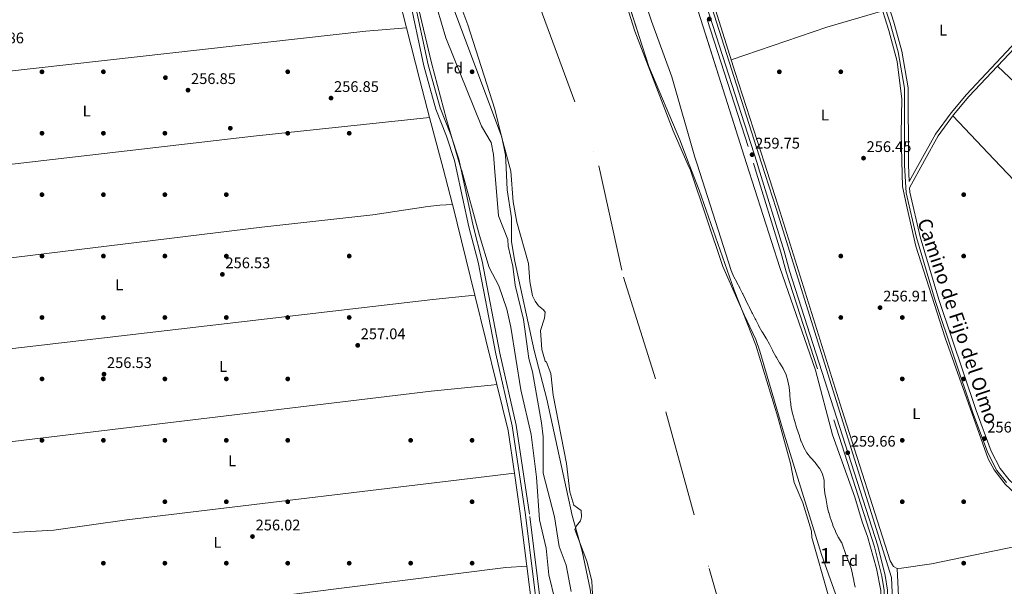
# Model space of a CAD drawing. Units: metres. Extents: x 615373 to 622341, y 4659980 to 4664722.
# Drawn here: x 616018 to 616659, y 4662036 to 4662405 of the extents above; entities that cross this region are included whole.
import ezdxf
from ezdxf.enums import TextEntityAlignment as Align

# ---------------------------------------------------------------- set-up
doc = ezdxf.new("R2010")
doc.units = ezdxf.units.M
doc.header["$MEASUREMENT"] = 0
doc.linetypes.add('DGN Style 3', pattern=[121.67106000000003, 86.90790000000001, -34.76316000000001])
doc.linetypes.add('DGN Style 4', pattern=[139.13954790000003, 69.52632000000001, -34.76316000000001, 0.08690790000000001, -34.76316000000001])
for name, color, linetype, lineweight in [('Nivel 11', 7, 'Continuous', 0), ('Nivel 13', 7, 'Continuous', 0), ('Nivel 17', 7, 'Continuous', 0), ('Nivel 21', 7, 'Continuous', 0), ('Nivel 23', 7, 'Continuous', 0), ('Nivel 35', 7, 'Continuous', 0), ('Nivel 36', 7, 'Continuous', 0), ('Nivel 37', 7, 'Continuous', 0), ('Nivel 41', 7, 'Continuous', 0), ('Nivel 44', 7, 'Continuous', 0), ('Nivel 48', 7, 'Continuous', 0), ('Nivel 5', 7, 'Continuous', 0), ('Nivel 51', 7, 'Continuous', 0), ('Nivel 57', 7, 'Continuous', 0), ('Nivel 7', 7, 'Continuous', 0)]:
    doc.layers.add(name, color=color, linetype=linetype, lineweight=lineweight)
doc.styles.add('Style-Arial', font='txt')
doc.styles.add('Style-Arial Narrow', font='txt')
doc.styles.add('Style-Helvetica-Narrow-Oblique', font='txt')

# ---------------------------------------------------------------- blocks, each defined once
blk = doc.blocks.new('5PATER')
at = {"layer": 'Nivel 7', "linetype": 'Continuous', "lineweight": 0}
h = blk.add_hatch(color=51, dxfattribs=at)
edge = h.paths.add_edge_path()
edge.add_ellipse((0.0004966035485267639, -0.003717619925737381), major_axis=(-1.095731442372465, -1.110710699892244), ratio=0.9994222409660318, start_angle=0, end_angle=360)
blk = doc.blocks.new('5PERFI')
at = {"layer": 'Nivel 17', "linetype": 'Continuous', "lineweight": 0}
h = blk.add_hatch(color=7, dxfattribs=at)
edge = h.paths.add_edge_path()
edge.add_arc((0.001680109649896622, -0.003840018063783646), 1.559999999766158, 315.0000000018422, 675.0000000018422)

msp = doc.modelspace()

# ---------------------------------------------------------------- linework, layer by layer
at = {"layer": 'Nivel 11', "color": 142, "linetype": 'Continuous', "lineweight": 13}
for points in [[(616452.8500000015, 4662310.649999999, 254.87), (616443.2199999988, 4662332.440000001, 255.01), (616418.3299999982, 4662397.379999999, 255.18), (616400.0700000003, 4662455.48, 255.18)], [(616299.6900000013, 4662414.080000002, 254.34), (616331.7100000009, 4662328.440000001, 254.34), (616334.0500000007, 4662316.670000002, 254.34), (616334.4400000013, 4662308.690000001, 254.34)], [(616601.5399999991, 4661661.699999999, 254.68), (616598.1700000018, 4661733.43, 254.5), (616594.3599999994, 4661789.280000001, 254.48), (616584.0799999982, 4661855.809999999, 254.48), (616581.3299999982, 4661886.390000001, 254.48), (616577.2199999988, 4661918.120000001, 254.26), (616568.0199999996, 4661972.129999999, 254.26), (616562.620000001, 4661992.59, 254.27), (616539.7399999984, 4662056.629999999, 254.47), (616515.5399999991, 4662134.940000001, 254.94), (616499.7100000009, 4662189.09, 255.22), (616497.0100000016, 4662196.609999999, 255.17), (616489.4600000009, 4662212.77, 254.84), (616475.5500000007, 4662244.190000001, 254.84), (616454.5399999991, 4662306.830000002, 254.84), (616452.8500000015, 4662310.649999999, 254.87)], [(616435.3299999982, 4661647.5, 254.48), (616423.879999999, 4661720.010000002, 254.48), (616419.0599999987, 4661740.830000002, 254.48), (616417.0700000003, 4661772.66, 254.48), (616413.25, 4661794.609999999, 254.48), (616412.7699999996, 4661829.059999999, 254.68), (616407.120000001, 4661855.989999998, 254.88), (616407.0500000007, 4661880, 254.69), (616404.0799999982, 4661916.010000002, 254.68), (616401.2300000004, 4661939.449999999, 254.68), (616391.129999999, 4662005.539999999, 254.77), (616390.2199999988, 4662014.219999999, 254.89), (616390.2699999996, 4662026.02, 254.89), (616389.1900000013, 4662033.940000001, 254.79), (616383.9400000013, 4662058.809999999, 254.68), (616377.5700000003, 4662082.02, 254.68), (616361.0399999991, 4662157.789999999, 254.68), (616352.7699999996, 4662189.510000002, 254.68), (616339.870000001, 4662248.52, 254.92), (616337.9600000009, 4662260.41, 254.89), (616338.0599999987, 4662275.870000001, 254.34), (616335.1700000018, 4662294, 254.34), (616334.4400000013, 4662308.690000001, 254.34)]]:
    msp.add_polyline3d(points, dxfattribs=at)
at = {"layer": 'Nivel 13', "color": 4, "linetype": 'Continuous', "lineweight": 0, "extrusion": (0.1232119667082469, 0.03872183185438042, 0.9916246421896378), "elevation": 256748.9189077026, "flags": 128}
msp.add_lwpolyline([(4263366.388314521, -1969295.246925198), (4263358.665311212, -1969294.162941862), (4263000.792034617, -1969295.71148948)], dxfattribs=at)
at = {"layer": 'Nivel 13', "color": 4, "linetype": 'Continuous', "lineweight": 0, "extrusion": (0.0002833336394580741, -0.001117203707628722, 0.9999993357887417), "elevation": -4775.930304118143, "flags": 128}
msp.add_lwpolyline([(616254.6120563447, 4662455.984022383), (616269.5420755781, 4662397.113985643)], dxfattribs=at)
at = {"layer": 'Nivel 13', "color": 4, "linetype": 'Continuous', "lineweight": 0, "extrusion": (0.0827460100234887, 0.01981113982230184, 0.9963737333772573), "elevation": 143618.6763020563, "flags": 128}
msp.add_lwpolyline([(4390760.521725051, -1678795.259458397), (4390725.500086216, -1678795.729578912), (4390700.373137204, -1678796.31722955)], dxfattribs=at)
at = {"layer": 'Nivel 13', "color": 4, "linetype": 'Continuous', "lineweight": 0, "extrusion": (0.0004455695450520677, -0.001685063006742365, 0.9999984810140684), "elevation": -7323.521544784559, "flags": 128}
msp.add_lwpolyline([(616284.4937685095, 4662335.568614308), (616293.2937943712, 4662302.288567062)], dxfattribs=at)
at = {"layer": 'Nivel 13', "color": 4, "linetype": 'Continuous', "lineweight": 0, "extrusion": (0.0005260637879506404, -0.001991405984387343, 0.9999978787772984), "elevation": -8702.17894246845, "flags": 128}
msp.add_lwpolyline([(616293.2489132732, 4662299.925074209), (616299.4489387199, 4662276.455027673)], dxfattribs=at)
at = {"layer": 'Nivel 13', "color": 4, "linetype": 'Continuous', "lineweight": 0, "extrusion": (-0.06588919563993229, -0.01757045217064863, 0.9976722373146611), "elevation": -122268.427864307, "flags": 128}
msp.add_lwpolyline([(-4346064.814399065, 1792621.974197544), (-4346064.193432078, 1792621.97419754), (-4346004.033712268, 1792620.801034108)], dxfattribs=at)
at = {"layer": 'Nivel 13', "color": 4, "linetype": 'Continuous', "lineweight": 0, "extrusion": (0.0003581964470969774, -0.001457566674665059, 0.9999988735967127), "elevation": -6316.713267059732, "flags": 128}
msp.add_lwpolyline([(616314.0680363849, 4662221.255417828), (616328.378067702, 4662163.025355976)], dxfattribs=at)
at = {"layer": 'Nivel 13', "color": 4, "linetype": 'Continuous', "lineweight": 0, "extrusion": (-0.01856951108424079, -0.005894990147243566, 0.9998101931613101), "elevation": -38670.45823715591, "flags": 128}
msp.add_lwpolyline([(-4257145.691220814, 1997718.650074191), (-4257114.867475281, 1997716.596976213), (-4257087.197954273, 1997711.977505773)], dxfattribs=at)
at = {"layer": 'Nivel 13', "color": 4, "linetype": 'Continuous', "lineweight": 0, "extrusion": (-0.005093898659452128, 0.03554466053411181, 0.9993551067083022), "elevation": 162831.1705667395, "flags": 128}
msp.add_lwpolyline([(-1271475.656745493, -4524596.736116942), (-1271221.69199615, -4524602.546193425), (-1271173.702085372, -4524602.584427102), (-1271147.028174181, -4524604.812354781)], dxfattribs=at)
at = {"layer": 'Nivel 13', "color": 4, "linetype": 'Continuous', "lineweight": 0, "extrusion": (0.09673792510531197, 0.01058466399365009, 0.9952536052356006), "elevation": 109226.8872456358, "flags": 128}
msp.add_lwpolyline([(4567413.339680541, -1114425.785778198), (4567388.362508958, -1114426.607848588), (4567352.321948992, -1114427.224401381)], dxfattribs=at)
at = {"layer": 'Nivel 13', "color": 4, "linetype": 'Continuous', "lineweight": 0, "extrusion": (0.0001929124107899265, -0.001520588352978784, 0.9999988252972415), "elevation": -6712.486567104502, "flags": 128}
msp.add_lwpolyline([(616347.848823417, 4662044.19283773), (616355.2388406433, 4661985.942770388)], dxfattribs=at)
at = {"layer": 'Nivel 13', "color": 4, "linetype": 'Continuous', "lineweight": 0}
for points in [[(616269.6400000006, 4662399.539999999, 258.31), (616243.1499999985, 4662397.34, 257.64), (615900.6700000018, 4662359, 258.39), (615774.75, 4662345.82, 257.59)], [(616284.6700000018, 4662341.289999999, 258.22), (616270.1900000013, 4662339.580000002, 257.57), (616169.9899999984, 4662329.059999999, 257.57), (615951.0500000007, 4662303.710000001, 257.74), (615935.6499999985, 4662302.07, 257.73)], [(616500.8000000007, 4662311.449999999, 257.56), (616510.1999999993, 4662281.960000001, 257.54), (616585.3099999987, 4662041.68, 256.99), (616586.6799999997, 4662012.859999999, 257.13), (616594.7300000004, 4661919.77, 256.63), (616597.9299999997, 4661870.68, 256.49), (616602.8299999982, 4661839.059999999, 256.49), (616614.8599999994, 4661716.830000002, 256.47), (616615.5399999991, 4661684.850000001, 256.29), (616614.0300000012, 4661615.5, 256.08), (616613.6700000018, 4661539.25, 255.67), (616614.9699999988, 4661535.109999999, 255.65), (616616.9699999988, 4661534.43, 255.65), (616630.0599999987, 4661534.09, 255.44)], [(616299.6700000018, 4662284.539999999, 258.11), (616291.4200000018, 4662284.129999999, 256.11), (616283.5799999982, 4662283.330000002, 255.38), (616247.7100000009, 4662277.920000002, 257.7), (616175.5599999987, 4662269.850000001, 257.29), (615974.7300000004, 4662245.239999998, 256.86), (615814.3000000007, 4662226.489999998, 256.9), (615786.4499999993, 4662223.539999999, 257.31), (615760.5700000003, 4662222.170000002, 257.7)], [(616314.1999999993, 4662225.510000002, 258.03), (616286.7600000016, 4662222.68, 257.19), (616005.9400000013, 4662189.949999999, 257.19), (615785.0300000012, 4662162.559999999, 257.19), (615763.0300000012, 4662161.239999998, 257.19)], [(616328.5100000016, 4662167.280000001, 257.94), (616324.8299999982, 4662166.960000001, 257.35), (616285.75, 4662162.98, 257.35), (616007.8999999985, 4662129.629999999, 257.35)], [(616347.9100000001, 4662049.010000002, 257.67), (616334.2600000016, 4662048.149999999, 256.69), (616134.1499999985, 4662023.02, 257.16), (616018.5500000007, 4662009.789999999, 257.56)]]:
    msp.add_polyline3d(points, dxfattribs=at)
at = {"layer": 'Nivel 21', "color": 7, "linetype": 'DGN Style 3', "lineweight": 0, "extrusion": (-0.03630326549548801, -0.0001334678878510591, 0.9993408102848031), "elevation": -22749.72959536721, "flags": 128}
msp.add_lwpolyline([(-4660014.648365986, 633324.5098222159), (-4660011.928347602, 633324.5098222159), (-4660001.196251016, 633325.0607331172)], dxfattribs=at)
at = {"layer": 'Nivel 21', "color": 7, "linetype": 'Continuous', "lineweight": 0, "extrusion": (-0.002489495361538576, -0.004519698798087415, 0.9999866872791955), "elevation": -22350.01852410894, "flags": 128}
msp.add_lwpolyline([(616595.6795311905, 4662246.194321536), (616603.1597071737, 4662259.774460237)], dxfattribs=at)
at = {"layer": 'Nivel 21', "color": 7, "linetype": 'DGN Style 3', "lineweight": 0}
for points in [[(616304.9200000018, 4662308.199999999, 258.1), (616303.6700000018, 4662314, 258.12), (616298.4299999997, 4662329.989999998, 257.96), (616291.5300000012, 4662347.48, 257.98), (616283.8099999987, 4662375.489999998, 258.12), (616273.9800000004, 4662421.580000002, 258.12), (616266.7600000016, 4662464.699999999, 258.12), (616262.5100000016, 4662475.75, 258.12), (616257.0500000007, 4662494.949999999, 258.12), (616233.5500000007, 4662565.469999999, 258.53), (616212.0700000003, 4662652.719999999, 258.97), (616206.370000001, 4662669.48, 258.97), (616204.4200000018, 4662681.32, 258.97), (616201.9699999988, 4662707.760000002, 258.97), (616192.2199999988, 4662788.75, 258.8), (616193.1600000001, 4662808.539999999, 258.63), (616191.879999999, 4662832.390000001, 258.29), (616190.8099999987, 4662839.489999998, 258.29), (616187.620000001, 4662848.239999998, 258.29), (616183.7100000009, 4662853.989999998, 258.29), (616180.129999999, 4662857.34, 258.29), (616094.25, 4662929.170000002, 258.12), (616070.0500000007, 4662946.710000001, 258.29), (616066.7699999996, 4662948.23, 258.07)], [(616596.3500000015, 4662313.039999999, 257.17), (616596.1999999993, 4662360.449999999, 257.2), (616592.1799999997, 4662384.5, 257.17), (616586.879999999, 4662403.370000001, 257.06), (616569.7899999991, 4662455.800000001, 256.74), (616555.25, 4662510.16, 256.82), (616544.0100000016, 4662543.34, 257.17), (616525.7199999988, 4662591.32, 257.54), (616521.0300000012, 4662606.370000001, 257.54), (616519.0599999987, 4662617.489999998, 257.54), (616515.4499999993, 4662659.289999999, 257.42), (616502.129999999, 4662707.989999998, 257.2), (616491, 4662760.539999999, 257.2), (616481.5500000007, 4662813.600000001, 256.81), (616470.1999999993, 4662846.34, 256.67), (616465.7300000004, 4662854.920000002, 258.43), (616463.3299999982, 4662859.18, 259.11), (616462.629999999, 4662865.52, 259.73)], [(616425.6700000018, 4662784.5, 259.44), (616398.5399999991, 4662702.350000001, 260.23), (616387.75, 4662667.91, 260.16), (616385.7600000016, 4662659.449999999, 260.21), (616386.4699999988, 4662652.039999999, 260.23), (616391.0100000016, 4662636.690000001, 260.39), (616495.5, 4662311.359999999, 259.8)], [(616606.9299999997, 4662313.210000001, 257.27), (616615.7800000012, 4662329.260000002, 257.37), (616625.8000000007, 4662342.940000001, 257.37), (616635.7399999984, 4662354.830000002, 257.37), (616674.6900000013, 4662396.309999999, 257.2)], [(616602.1400000006, 4661505.399999999, 258.23), (616604.7699999996, 4661507.670000002, 258.33), (616606.0700000003, 4661509.66, 258.33), (616606.8200000003, 4661511.82, 258.33), (616607.3900000006, 4661521.859999999, 258.33), (616607.4100000001, 4661619.129999999, 258.33), (616608.1900000013, 4661655.109999999, 258.12), (616606.8599999994, 4661712.050000001, 258.33), (616602.1799999997, 4661778.41, 258.96), (616582.6000000015, 4661985.449999999, 259.38), (616580.5599999987, 4662033.199999999, 259.38), (616579.0799999982, 4662042.440000001, 259.38), (616574.2800000012, 4662061.580000002, 259.59), (616516.870000001, 4662240.760000002, 259.8), (616513.3999999985, 4662253.460000001, 259.22), (616496.6400000006, 4662307.800000001, 259.79), (616495.5, 4662311.359999999, 259.8)], [(616606.9299999997, 4662313.210000001, 257.27), (616597.1700000018, 4662295.5, 257.17), (616597.3299999982, 4662292.550000001, 257.03), (616604.0599999987, 4662263.559999999, 257.03), (616616.1400000006, 4662222.690000001, 256.76), (616640.4299999997, 4662150.440000001, 256.76), (616650.2800000012, 4662123.859999999, 256.76), (616656.0399999991, 4662112.66, 256.76), (616661.9499999993, 4662105.219999999, 256.34), (616692.7800000012, 4662075.93, 256.34), (616699.3599999994, 4662071.289999999, 256.34), (616709.6499999985, 4662066.039999999, 256.34), (616730.6900000013, 4662059.390000001, 256.34), (616770.3900000006, 4662055.879999999, 256.14), (616785.3999999985, 4662052.629999999, 256.14), (616802.3200000003, 4662046.98, 256.34), (616818.0799999982, 4662040.039999999, 256.14), (616821.7800000012, 4662038.530000001, 256.14), (616822.5500000007, 4662038.210000001, 256.14), (616824.2699999996, 4662038.170000002, 256.14), (616825.2100000009, 4662038.609999999, 256.14), (616826.0199999996, 4662039.52, 256.35), (616825.8200000003, 4662041.850000001, 256.36)], [(616404.3500000015, 4661677.100000001, 256.99), (616402.4299999997, 4661703.710000001, 256.99), (616395.6600000001, 4661753.940000001, 256.99), (616384.6900000013, 4661817.460000001, 257.41), (616380.3599999994, 4661849.539999999, 257.41), (616374.8999999985, 4661930.949999999, 257.41), (616370.2399999984, 4661950.07, 257.41), (616366.8599999994, 4661959.809999999, 257.41), (616360.7300000004, 4661995.059999999, 257.41), (616349.7199999988, 4662082.890000001, 257.62), (616341.1099999994, 4662140.879999999, 257.62), (616330.370000001, 4662187.84, 257.62), (616318.9400000013, 4662247.690000001, 257.62), (616313.0199999996, 4662270.600000001, 257.96), (616304.9200000018, 4662308.199999999, 258.1)]]:
    msp.add_polyline3d(points, dxfattribs=at)
at = {"layer": 'Nivel 21', "color": 7, "linetype": 'Continuous', "lineweight": 0}
for points in [[(616301.9200000018, 4662308.149999999, 258.1), (616300.8299999982, 4662313.23, 258.12), (616295.6600000001, 4662328.989999998, 257.96), (616288.7300000004, 4662346.550000001, 257.98), (616280.9499999993, 4662374.789999999, 258.12), (616271.0899999999, 4662421.030000001, 258.12), (616263.9100000001, 4662463.920000002, 258.12), (616259.7199999988, 4662474.82, 258.12), (616254.2399999984, 4662494.080000002, 258.12), (616230.7300000004, 4662564.649999999, 258.53), (616209.2399999984, 4662651.890000001, 258.97), (616203.5100000016, 4662668.760000002, 258.97), (616201.5, 4662680.940000001, 258.97), (616199.0500000007, 4662707.440000001, 258.97), (616189.2699999996, 4662788.649999999, 258.8), (616190.2100000009, 4662808.530000001, 258.63), (616188.9499999993, 4662832.09, 258.29), (616187.9499999993, 4662838.75, 258.29), (616184.9800000004, 4662846.879999999, 258.29), (616181.4600000009, 4662852.059999999, 258.29), (616178.1799999997, 4662855.129999999, 258.29), (616092.4400000013, 4662926.850000001, 258.12), (616075.0300000012, 4662939.469999999, 258.68)], [(616497.8900000006, 4662311.399999999, 259.8), (616393.1900000013, 4662637.359999999, 260.39)], [(616567.4299999997, 4662455.100000001, 256.74), (616584.5300000012, 4662402.66, 257.06), (616589.7800000012, 4662383.969999999, 257.17), (616593.75, 4662360.239999998, 257.2), (616593.8900000006, 4662313, 257.17)], [(616604.4299999997, 4662313.170000002, 257.27), (616613.9499999993, 4662330.43, 257.37), (616624.0899999999, 4662344.280000001, 257.37), (616634.120000001, 4662356.27, 257.37), (616673, 4662397.68, 257.2)], [(616610.3900000006, 4661655.120000001, 258.12), (616609.0599999987, 4661712.149999999, 258.33), (616604.379999999, 4661778.59, 258.96), (616584.7899999991, 4661985.600000001, 259.38), (616582.75, 4662033.420000002, 259.38), (616581.2399999984, 4662042.879999999, 259.38), (616576.3999999985, 4662062.18, 259.59), (616518.9800000004, 4662241.390000001, 259.8), (616515.5799999982, 4662254.129999999, 259.22), (616498.8200000003, 4662308.489999998, 259.79), (616497.8900000006, 4662311.399999999, 259.8)], [(616593.8900000006, 4662313, 257.17), (616593.8999999985, 4662310.25, 257.17), (616594.8900000006, 4662292.210000001, 257.03), (616601.6600000001, 4662263, 257.03), (616613.8299999982, 4662221.960000001, 256.76), (616638.1499999985, 4662149.629999999, 256.76), (616648.0599999987, 4662122.879999999, 256.76), (616654, 4662111.350000001, 256.76), (616660.1799999997, 4662103.550000001, 256.34)], [(616351.8399999999, 4661932.699999999, 257.3), (616355.8200000003, 4661933.120000001, 257.34), (616359.7899999991, 4661933.539999999, 257.38), (616359.879999999, 4661933.550000001, 257.38), (616362.4400000013, 4661933.739999998, 257.58), (616365.7899999991, 4661935.09, 257.58), (616366.5, 4661938.800000001, 257.58), (616367.3000000007, 4661942.09, 257.58), (616368.2800000012, 4661946.68, 257.58), (616367.6400000006, 4661949.300000001, 257.41), (616364.2399999984, 4661959.129999999, 257.41), (616358.0500000007, 4661994.66, 257.41), (616347.0399999991, 4662082.52, 257.62), (616338.4499999993, 4662140.379999999, 257.62), (616327.7199999988, 4662187.289999999, 257.62), (616316.3000000007, 4662247.100000001, 257.62), (616310.1400000006, 4662269.98, 257.96), (616301.9200000018, 4662308.149999999, 258.1)]]:
    msp.add_polyline3d(points, dxfattribs=at)
at = {"layer": 'Nivel 23', "color": 70, "linetype": 'DGN Style 4', "lineweight": 0}
for points in [[(616309.3200000003, 4662749.390000001, 255.02), (616312.9499999993, 4662695.91, 255.07), (616311.5500000007, 4662652.120000001, 255.02), (616314.0899999999, 4662614.66, 255.1), (616317.7300000004, 4662588.100000001, 255.14), (616325.9699999988, 4662521.420000002, 254.96), (616355.0599999987, 4662416.66, 254.74), (616394.8500000015, 4662309.690000001, 254.66)], [(616394.8500000015, 4662309.690000001, 254.66), (616410.8999999985, 4662237.300000001, 254.84), (616438.3599999994, 4662149.52, 254.83), (616466.7300000004, 4662047.59, 254.62), (616490.4100000001, 4661963.580000002, 254.46), (616495.2600000016, 4661914.34, 254.46), (616500.1000000015, 4661838.949999999, 254.56), (616504.4100000001, 4661770.02, 254.48), (616516.25, 4661681.010000002, 254.51), (616522.1700000018, 4661602.379999999, 254.58)]]:
    msp.add_polyline3d(points, dxfattribs=at)
at = {"layer": 'Nivel 35', "color": 92, "linetype": 'DGN Style 3', "lineweight": 0}
for points in [[(616453.6799999997, 4662310.670000002, 255.06), (616447.4899999984, 4662326.580000002, 255.18), (616427.2899999991, 4662374.5, 255.48), (616393.9499999993, 4662478.800000001, 255.84), (616385.3099999987, 4662523.620000001, 255.84), (616381.4699999988, 4662560.859999999, 255.84), (616378.0199999996, 4662576.600000001, 255.84), (616372.9600000009, 4662591.77, 255.84), (616370.9100000001, 4662607.989999998, 255.84), (616369.2100000009, 4662642.949999999, 255.84), (616369.9499999993, 4662646.940000001, 255.84), (616371.5300000012, 4662650.25, 255.84), (616375.2100000009, 4662651.93, 256.53), (616382.1000000015, 4662650.399999999, 257.86), (616384.3999999985, 4662648.260000002, 258.19), (616390.8200000003, 4662629.23, 258.74), (616425.9499999993, 4662513.580000002, 258.85), (616458.120000001, 4662414.68, 258.2), (616491.0199999996, 4662311.289999999, 258.4)], [(616275.0899999999, 4662493.350000001, 253.6), (616309.6099999994, 4662401.57, 254.15), (616327.2399999984, 4662346.640000001, 253.48), (616331.7399999984, 4662327.870000001, 253.14), (616336.8500000015, 4662308.73, 253.73)], [(616305.0700000003, 4662308.199999999, 258.53), (616295.6400000006, 4662339.949999999, 258.53), (616285.8900000006, 4662376.82, 258.48), (616276.5799999982, 4662416.050000001, 258.19)], [(616544.0500000007, 4662030.289999999, 254.98), (616533.4200000018, 4662067.640000001, 255.18), (616533.3200000003, 4662071.830000002, 254.98), (616527.6600000001, 4662090.190000001, 255.16), (616521.9499999993, 4662103.539999999, 254.98), (616519.6600000001, 4662115.969999999, 255.18), (616511.4499999993, 4662146, 255.18), (616497.1000000015, 4662192.859999999, 255.22), (616483, 4662228.75, 254.82), (616460.1999999993, 4662293.93, 254.94), (616453.6799999997, 4662310.670000002, 255.06)], [(616491.0199999996, 4662311.289999999, 258.4), (616512.5599999987, 4662243.620000001, 258.53), (616535.8299999982, 4662176.580000002, 258.53), (616546.8500000015, 4662134.5, 258.74), (616561.5100000016, 4662094.030000001, 258.95), (616566.1600000001, 4662077.84, 258.95), (616569.75, 4662068.390000001, 258.95), (616575.6400000006, 4662047.440000001, 258.95), (616578.3999999985, 4662033.23, 258.95), (616579.3599999994, 4661992.699999999, 258.95), (616581.3000000007, 4661969.670000002, 258.95), (616586.8500000015, 4661933.719999999, 258.32), (616587.8200000003, 4661905.809999999, 258.32), (616590.1400000006, 4661892.719999999, 258.32), (616592.620000001, 4661870.09, 258.53), (616594.8500000015, 4661839.52, 258.14), (616594.7199999988, 4661824.93, 258.32), (616601.3000000007, 4661760.330000002, 257.91), (616601.4299999997, 4661742.719999999, 257.9), (616605.1000000015, 4661705.190000001, 257.69), (616604.8999999985, 4661636.120000001, 257.91)], [(616409.3399999999, 4661669.93, 257.78), (616407.7399999984, 4661704.399999999, 257.66), (616405.9499999993, 4661724.460000001, 257.78), (616402.0599999987, 4661751.739999998, 257.78), (616383.9699999988, 4661851.739999998, 257.99), (616373.9400000013, 4661968.09, 257.99), (616366.4100000001, 4662026.48, 258.2), (616362.3900000006, 4662043.34, 258.2), (616360.5500000007, 4662060.649999999, 258.2), (616356.1600000001, 4662079.210000001, 258.2), (616354.1700000018, 4662106.98, 258.2), (616350.6999999993, 4662134.760000002, 258.2), (616344.0100000016, 4662163.77, 258.2), (616337.5100000016, 4662204.66, 258.2), (616334.9899999984, 4662216.390000001, 258.2), (616329.8399999999, 4662231.68, 258.2), (616323.3900000006, 4662243.449999999, 258.42), (616317.1000000015, 4662264.399999999, 257.86), (616305.5899999999, 4662306.440000001, 258.53), (616305.0700000003, 4662308.199999999, 258.53)], [(616336.8500000015, 4662308.73, 253.73), (616337.5300000012, 4662306.18, 253.81), (616339.0100000016, 4662286.199999999, 253.81), (616341.5199999996, 4662272.949999999, 253.81), (616349.1600000001, 4662246.199999999, 253.81), (616349.9299999997, 4662234.34, 253.81), (616351.5799999982, 4662225.09, 253.81), (616353.4100000001, 4662221.539999999, 253.81), (616355.6000000015, 4662218.66, 253.81), (616358.7699999996, 4662216, 253.81), (616359.8299999982, 4662214.460000001, 253.81), (616359.4299999997, 4662210.489999998, 253.81), (616356.870000001, 4662202.43, 253.81), (616357.6499999985, 4662190.039999999, 254.02), (616359.870000001, 4662182.489999998, 254.02), (616360.7800000012, 4662181.949999999, 254.02), (616363.620000001, 4662174.440000001, 254.02), (616365.2199999988, 4662160.43, 254.02), (616373.8299999982, 4662115.830000002, 254.23), (616376.0199999996, 4662097.34, 254.23), (616378.5500000007, 4662088.739999998, 254.23), (616383.4100000001, 4662085.239999998, 254.23), (616383.5700000003, 4662081.210000001, 254.23), (616382.879999999, 4662078.609999999, 254.23), (616380.2699999996, 4662075.280000001, 254.23), (616379.3099999987, 4662072.879999999, 254.23), (616387.1000000015, 4662052.34, 254.23), (616390.3000000007, 4662039.510000002, 254.23), (616392.2300000004, 4662001.789999999, 254.57)]]:
    msp.add_polyline3d(points, dxfattribs=at)
at = {"layer": 'Nivel 36', "color": 92, "linetype": 'Continuous', "lineweight": 0, "extrusion": (-0.1096360648727086, 0.3521250168656319, 0.9295094974106535), "elevation": 1574390.25506656, "flags": 128}
msp.add_lwpolyline([(-1974638.987281017, -3967356.896183193), (-1974704.728917003, -3967358.740010101), (-1974742.630047362, -3967358.224823169)], dxfattribs=at)
at = {"layer": 'Nivel 36', "color": 92, "linetype": 'Continuous', "lineweight": 0, "extrusion": (-0.1052947290626357, -0.1257991627613319, 0.9864520214790856), "elevation": -651199.4996687572, "flags": 128}
msp.add_lwpolyline([(-2519651.450159786, 3917307.336161457), (-2519614.501107197, 3917304.897880755), (-2519580.175275823, 3917305.334642828), (-2519561.291676294, 3917305.019794792)], dxfattribs=at)
at = {"layer": 'Nivel 36', "color": 92, "linetype": 'Continuous', "lineweight": 0, "extrusion": (0.00651591242518058, -0.006874808978558594, 0.9999551389371305), "elevation": -27777.4776703653, "flags": 128}
msp.add_lwpolyline([(616610.562136136, 4662261.522678617), (616637.4339766353, 4662233.172008637)], dxfattribs=at)
at = {"layer": 'Nivel 36', "color": 92, "linetype": 'Continuous', "lineweight": 0}
for points in [[(616470.6000000015, 4662837.690000001, 256.7), (616467.1999999993, 4662842.57, 256.36), (616464.4400000013, 4662844.050000001, 256.28), (616462.2300000004, 4662844.68, 256.28), (616459.7899999991, 4662844.5, 256.36), (616457.1999999993, 4662842.16, 256.36), (616453.8200000003, 4662834.870000001, 256.36), (616430.25, 4662773.649999999, 256.45), (616404.9800000004, 4662698.830000002, 257.04), (616397.7800000012, 4662672.460000001, 257.04), (616395.0100000016, 4662664.489999998, 257.04), (616391.6799999997, 4662658.850000001, 257.12), (616392.9100000001, 4662652.440000001, 257.12), (616429.0100000016, 4662545.09, 256.8), (616483.6499999985, 4662370.43, 256.7), (616502.6600000001, 4662311.48, 256.65)], [(616592.1499999985, 4662312.969999999, 256.53), (616591.6700000018, 4662330.859999999, 256.53), (616592.0599999987, 4662353.109999999, 256.45), (616588.9600000009, 4662377.580000002, 256.45), (616583.6799999997, 4662397.949999999, 256.2), (616558.3500000015, 4662477.91, 256.34), (616550.4699999988, 4662511.07, 256.36), (616520.0500000007, 4662595.640000001, 256.62), (616515.3999999985, 4662610.949999999, 256.62), (616514, 4662619.23, 256.69), (616510.5399999991, 4662660.66, 256.62), (616497.7699999996, 4662707.84, 256.45), (616476.7399999984, 4662816.199999999, 256.45), (616473.8500000015, 4662825.039999999, 256.45), (616473.1499999985, 4662828.039999999, 256.45), (616473.1900000013, 4662830.210000001, 256.73)], [(616502.6600000001, 4662311.48, 256.65), (616512.9899999984, 4662279.469999999, 256.62), (616553, 4662151.09, 256.83), (616584.5899999999, 4662052.539999999, 256.62), (616586.6799999997, 4662048.899999999, 256.62), (616588.9800000004, 4662047.59, 256.62), (616591.9400000013, 4662047.670000002, 256.62), (616611.5, 4662050.440000001, 256.62), (616679.8299999982, 4662064.580000002, 256.62), (616687.6099999994, 4662065.59, 256.76), (616692.0700000003, 4662067.690000001, 256.83), (616692.5799999982, 4662069.23, 256.83), (616691.5500000007, 4662071.91, 256.83), (616688.6900000013, 4662074.899999999, 256.83), (616659.3000000007, 4662102.52, 256.83), (616652.2800000012, 4662111.800000001, 256.83), (616648.2300000004, 4662118.850000001, 256.83), (616620.2100000009, 4662197.710000001, 256.82), (616601.1999999993, 4662257.32, 256.94), (616595.6099999994, 4662282.07, 256.45), (616592.6000000015, 4662296.199999999, 256.53), (616592.1499999985, 4662312.969999999, 256.53)], [(616652.1999999993, 4662313.960000001, 257), (616673.8999999985, 4662291.059999999, 256.69), (616713.9400000013, 4662246.41, 256.67), (616835.1999999993, 4662119.289999999, 256.4)], [(616589.0500000007, 4662047.600000001, 256.62), (616592.3399999999, 4661980.469999999, 255.81), (616596.5899999999, 4661925.27, 255.8), (616602.1499999985, 4661863.580000002, 255.76), (616605.1099999994, 4661842.989999998, 255.99), (616616.9699999988, 4661708.719999999, 256.18), (616615.3900000006, 4661541.260000002, 255.57)]]:
    msp.add_polyline3d(points, dxfattribs=at)
at = {"layer": 'Nivel 5', "color": 30, "linetype": 'Continuous', "lineweight": 0, "elevation": 255, "flags": 128}
for points in [[(616458.7899999991, 4662310.75), (616457.2899999991, 4662315.440000001), (616442.370000001, 4662367.690000001), (616429.0599999987, 4662403.940000001), (616421.4100000001, 4662427.73)], [(616289.5500000007, 4662412.210000001), (616295.1999999993, 4662393.02), (616318.5500000007, 4662335.550000001), (616324.7800000012, 4662324.949999999), (616326.3399999999, 4662317.09), (616327, 4662308.57)], [(616458.7899999991, 4662310.75), (616480.879999999, 4662241.649999999), (616482.4400000013, 4662237.969999999), (616482.6900000013, 4662237.390000001), (616484.629999999, 4662233.899999999), (616484.6999999993, 4662233.77), (616486.6400000006, 4662230.27), (616486.7100000009, 4662230.140000001), (616488.4600000009, 4662226.539999999), (616488.5300000012, 4662226.390000001), (616490.2300000004, 4662222.77), (616490.4100000001, 4662222.379999999), (616492.1700000018, 4662218.789999999), (616492.6499999985, 4662217.850000001), (616494.5, 4662214.309999999), (616494.8399999999, 4662213.649999999), (616496.6700000018, 4662210.09), (616496.9699999988, 4662209.510000002), (616498.8000000007, 4662205.949999999), (616499.1000000015, 4662205.370000001), (616501.0399999991, 4662201.870000001), (616501.5399999991, 4662201.030000001), (616503.6400000006, 4662197.620000001), (616503.9299999997, 4662197.129999999), (616505.9299999997, 4662193.670000002), (616506.1900000013, 4662193.18), (616507.9499999993, 4662189.59), (616508.1900000013, 4662189.109999999), (616510.0700000003, 4662185.57), (616510.4499999993, 4662184.899999999), (616512.4600000009, 4662181.440000001), (616512.6499999985, 4662181.140000001), (616514.7399999984, 4662177.73), (616514.9100000001, 4662177.440000001), (616516.7600000016, 4662173.890000001), (616516.8599999994, 4662173.559999999), (616517.7899999991, 4662169.670000002), (616517.8299999982, 4662169.449999999), (616518.7100000009, 4662165.550000001), (616518.75, 4662165.34), (616519.2399999984, 4662161.370000001), (616519.2699999996, 4662160.920000002), (616519.5, 4662156.93), (616519.5399999991, 4662156.379999999), (616520.0700000003, 4662152.41), (616520.0700000003, 4662152.41), (616520.9899999984, 4662148.510000002), (616521.1700000018, 4662147.850000001), (616522.2399999984, 4662143.989999998), (616522.4600000009, 4662143.210000001), (616523.5599999987, 4662139.370000001), (616523.5700000003, 4662139.350000001), (616524.8200000003, 4662135.559999999), (616525.1700000018, 4662134.530000001), (616526.4100000001, 4662130.719999999), (616526.4699999988, 4662130.530000001), (616528.0599999987, 4662126.859999999), (616528.2800000012, 4662126.399999999), (616530.1499999985, 4662122.859999999), (616530.1700000018, 4662122.84), (616532.6900000013, 4662119.739999998), (616533.0100000016, 4662119.379999999), (616535.7199999988, 4662116.440000001), (616536.1799999997, 4662115.920000002), (616538.5399999991, 4662112.690000001), (616538.6499999985, 4662112.530000001), (616540.5, 4662108.989999998), (616540.5300000012, 4662108.91), (616541.4899999984, 4662105.02), (616541.5100000016, 4662104.800000001), (616541.5100000016, 4662100.800000001), (616541.5300000012, 4662100.580000002), (616541.9600000009, 4662096.609999999), (616542, 4662096.420000002), (616542.7300000004, 4662092.489999998), (616542.7800000012, 4662092.190000001), (616543.4100000001, 4662088.239999998), (616543.4400000013, 4662088.080000002), (616544.4100000001, 4662084.199999999), (616544.4800000004, 4662083.969999999), (616545.6799999997, 4662080.149999999), (616545.8399999999, 4662079.66), (616547.0899999999, 4662075.859999999), (616547.2600000016, 4662075.41), (616548.9299999997, 4662071.77), (616549.0100000016, 4662071.59), (616550.7300000004, 4662067.98), (616550.8299999982, 4662067.780000001), (616552.879999999, 4662064.350000001), (616552.9699999988, 4662064.149999999), (616554.4200000018, 4662060.420000002), (616554.6499999985, 4662059.77), (616555.9100000001, 4662055.969999999), (616556.0100000016, 4662055.710000001), (616557.4699999988, 4662051.98), (616557.629999999, 4662051.580000002), (616559, 4662047.82), (616559.0599999987, 4662047.649999999), (616560.0199999996, 4662043.77), (616560.0399999991, 4662043.670000002), (616560.8000000007, 4662039.739999998)], [(616376.7699999996, 4662032.580000002), (616373.6099999994, 4662049.68), (616369.0799999982, 4662061.93), (616365.9400000013, 4662081.120000001), (616358.620000001, 4662109.57), (616358.5199999996, 4662133.289999999), (616357.620000001, 4662142.289999999), (616351.6600000001, 4662175.550000001), (616349.2600000016, 4662184.309999999), (616345.6999999993, 4662209.629999999), (616340.3000000007, 4662232.080000002), (616338.870000001, 4662244.48), (616335.8299999982, 4662257.449999999), (616335.6099999994, 4662261.670000002), (616329.4299999997, 4662277.170000002), (616327, 4662308.57)], [(616560.8000000007, 4662039.739999998), (616560.8900000006, 4662039.300000001), (616561.6600000001, 4662035.379999999)]]:
    msp.add_lwpolyline(points, dxfattribs=at)
at = {"layer": 'Nivel 51', "color": 151, "linetype": 'Continuous', "lineweight": 13}
for points in [[(616601.5399999991, 4661661.699999999, 254.68), (616598.1700000018, 4661733.43, 254.5), (616594.3599999994, 4661789.280000001, 254.48), (616584.0799999982, 4661855.809999999, 254.48), (616581.3299999982, 4661886.390000001, 254.48), (616577.2199999988, 4661918.120000001, 254.26), (616568.0199999996, 4661972.129999999, 254.26), (616562.620000001, 4661992.59, 254.27), (616539.7399999984, 4662056.629999999, 254.47), (616515.5399999991, 4662134.940000001, 254.94), (616499.7100000009, 4662189.09, 255.22), (616497.0100000016, 4662196.609999999, 255.17), (616489.4600000009, 4662212.77, 254.84), (616475.5500000007, 4662244.190000001, 254.84), (616454.5399999991, 4662306.830000002, 254.84), (616452.8500000015, 4662310.649999999, 254.87), (616443.2199999988, 4662332.440000001, 255.01), (616418.3299999982, 4662397.379999999, 255.18), (616400.0700000003, 4662455.48, 255.18)], [(616299.6900000013, 4662414.080000002, 254.34), (616331.7100000009, 4662328.440000001, 254.34), (616334.0500000007, 4662316.670000002, 254.34), (616334.4400000013, 4662308.690000001, 254.34), (616335.1700000018, 4662294, 254.34), (616338.0599999987, 4662275.870000001, 254.34), (616337.9600000009, 4662260.41, 254.89), (616339.870000001, 4662248.52, 254.92), (616352.7699999996, 4662189.510000002, 254.68), (616361.0399999991, 4662157.789999999, 254.68), (616377.5700000003, 4662082.02, 254.68), (616383.9400000013, 4662058.809999999, 254.68), (616389.1900000013, 4662033.940000001, 254.79)]]:
    msp.add_polyline3d(points, dxfattribs=at)
at = {"layer": 'Nivel 57', "color": 92, "linetype": 'DGN Style 3', "lineweight": 0}
for points in [[(616392.2300000004, 4662001.789999999, 254.57), (616390.3000000007, 4662039.510000002, 254.23), (616387.1000000015, 4662052.34, 254.23), (616379.3099999987, 4662072.879999999, 254.23), (616380.2699999996, 4662075.280000001, 254.23), (616382.879999999, 4662078.609999999, 254.23), (616383.5700000003, 4662081.210000001, 254.23), (616383.4100000001, 4662085.239999998, 254.23), (616378.5500000007, 4662088.739999998, 254.23), (616376.0199999996, 4662097.34, 254.23), (616373.8299999982, 4662115.830000002, 254.23), (616365.2199999988, 4662160.43, 254.02), (616363.620000001, 4662174.440000001, 254.02), (616360.7800000012, 4662181.949999999, 254.02), (616359.870000001, 4662182.489999998, 254.02), (616357.6499999985, 4662190.039999999, 254.02), (616356.870000001, 4662202.43, 253.81), (616359.4299999997, 4662210.489999998, 253.81), (616359.8299999982, 4662214.460000001, 253.81), (616358.7699999996, 4662216, 253.81), (616355.6000000015, 4662218.66, 253.81), (616353.4100000001, 4662221.539999999, 253.81), (616351.5799999982, 4662225.09, 253.81), (616349.9299999997, 4662234.34, 253.81), (616349.1600000001, 4662246.199999999, 253.81), (616341.5199999996, 4662272.949999999, 253.81), (616339.0100000016, 4662286.199999999, 253.81), (616337.5300000012, 4662306.18, 253.81), (616336.8500000015, 4662308.73, 253.73), (616331.7399999984, 4662327.870000001, 253.14), (616327.2399999984, 4662346.640000001, 253.48), (616309.6099999994, 4662401.57, 254.15), (616275.0899999999, 4662493.350000001, 253.6)], [(616393.9499999993, 4662478.800000001, 255.84), (616427.2899999991, 4662374.5, 255.48), (616447.4899999984, 4662326.580000002, 255.18), (616453.6799999997, 4662310.670000002, 255.06), (616460.1999999993, 4662293.93, 254.94), (616483, 4662228.75, 254.82), (616497.1000000015, 4662192.859999999, 255.22), (616511.4499999993, 4662146, 255.18), (616519.6600000001, 4662115.969999999, 255.18), (616521.9499999993, 4662103.539999999, 254.98), (616527.6600000001, 4662090.190000001, 255.16), (616533.3200000003, 4662071.830000002, 254.98), (616533.4200000018, 4662067.640000001, 255.18), (616544.0500000007, 4662030.289999999, 254.98)], [(616276.5799999982, 4662416.050000001, 258.19), (616285.8900000006, 4662376.82, 258.48), (616295.6400000006, 4662339.949999999, 258.53), (616305.0700000003, 4662308.199999999, 258.53), (616305.5899999999, 4662306.440000001, 258.53), (616317.1000000015, 4662264.399999999, 257.86), (616323.3900000006, 4662243.449999999, 258.42), (616329.8399999999, 4662231.68, 258.2), (616334.9899999984, 4662216.390000001, 258.2), (616337.5100000016, 4662204.66, 258.2), (616344.0100000016, 4662163.77, 258.2), (616350.6999999993, 4662134.760000002, 258.2), (616354.1700000018, 4662106.98, 258.2), (616356.1600000001, 4662079.210000001, 258.2), (616360.5500000007, 4662060.649999999, 258.2), (616362.3900000006, 4662043.34, 258.2), (616366.4100000001, 4662026.48, 258.2), (616373.9400000013, 4661968.09, 257.99), (616383.9699999988, 4661851.739999998, 257.99), (616402.0599999987, 4661751.739999998, 257.78), (616405.9499999993, 4661724.460000001, 257.78), (616407.7399999984, 4661704.399999999, 257.66), (616409.3399999999, 4661669.93, 257.78)], [(616604.8999999985, 4661636.120000001, 257.91), (616605.1000000015, 4661705.190000001, 257.69), (616601.4299999997, 4661742.719999999, 257.9), (616601.3000000007, 4661760.330000002, 257.91), (616594.7199999988, 4661824.93, 258.32), (616594.8500000015, 4661839.52, 258.14), (616592.620000001, 4661870.09, 258.53), (616590.1400000006, 4661892.719999999, 258.32), (616587.8200000003, 4661905.809999999, 258.32), (616586.8500000015, 4661933.719999999, 258.32), (616581.3000000007, 4661969.670000002, 258.95), (616579.3599999994, 4661992.699999999, 258.95), (616578.3999999985, 4662033.23, 258.95), (616575.6400000006, 4662047.440000001, 258.95), (616569.75, 4662068.390000001, 258.95), (616566.1600000001, 4662077.84, 258.95), (616561.5100000016, 4662094.030000001, 258.95), (616546.8500000015, 4662134.5, 258.74), (616535.8299999982, 4662176.580000002, 258.53), (616512.5599999987, 4662243.620000001, 258.53), (616491.0199999996, 4662311.289999999, 258.4), (616458.120000001, 4662414.68, 258.2)]]:
    msp.add_polyline3d(points, dxfattribs=at)

# ---------------------------------------------------------------- block references
at = {"layer": 'Nivel 17', "color": 7, "linetype": 'Continuous', "lineweight": 0}
for p in [(616032.3500000015, 4662370.960000001, 256.01), (616072.3500000015, 4662370.969999999, 257.02), (616112.7300000004, 4662367.16, 256.83), (616192.3500000015, 4662370.969999999, 256.69), (616312.3500000015, 4662370.969999999, 254.16), (616512.3500000015, 4662370.969999999, 256.35), (616552.3500000015, 4662370.969999999, 256.01), (616032.3500000015, 4662330.969999999, 256.52), (616072.3500000015, 4662330.969999999, 257.36), (616112.3500000015, 4662330.969999999, 256.69), (616154.9499999993, 4662334.23, 256.35), (616192.3500000015, 4662330.969999999, 256.85), (616232.3500000015, 4662330.969999999, 256.85), (616032.3500000015, 4662290.969999999, 256.04), (616072.3500000015, 4662290.969999999, 256.57), (616112.3500000015, 4662290.969999999, 256.04), (616152.3500000015, 4662290.969999999, 256.34), (616632.3500000015, 4662290.969999999, 256.69), (616032.3500000015, 4662250.969999999, 256.57), (616072.3500000015, 4662250.969999999, 256.04), (616112.3500000015, 4662250.969999999, 256.04), (616152.3500000015, 4662250.969999999, 256.34), (616232.3500000015, 4662250.969999999, 256.07), (616552.3500000015, 4662250.969999999, 257.01), (616632.3500000015, 4662250.969999999, 256.34), (616032.3500000015, 4662210.969999999, 256.57), (616072.3500000015, 4662210.969999999, 256.57), (616112.3500000015, 4662210.969999999, 256.57), (616152.3500000015, 4662210.969999999, 256.61), (616192.3500000015, 4662210.969999999, 257.41), (616232.3500000015, 4662210.969999999, 256.07), (616552.3500000015, 4662210.969999999, 256.33), (616592.3500000015, 4662210.969999999, 256.74), (616032.3500000015, 4662170.969999999, 256.04), (616072.3500000015, 4662170.969999999, 255.52), (616112.3500000015, 4662170.969999999, 256.04), (616152.3500000015, 4662170.969999999, 255.8), (616192.3500000015, 4662170.969999999, 255.8), (616592.3500000015, 4662170.98, 256.47), (616632.3500000015, 4662170.98, 257.01), (616032.3500000015, 4662130.969999999, 256.57), (616072.3500000015, 4662130.969999999, 256.04), (616112.3500000015, 4662130.969999999, 256.04), (616152.3500000015, 4662130.969999999, 255.8), (616192.3500000015, 4662130.969999999, 255.8), (616272.3500000015, 4662130.969999999, 256.34), (616312.3500000015, 4662130.969999999, 256.61), (616592.3500000015, 4662130.98, 256.34), (616112.3500000015, 4662090.969999999, 255.52), (616152.3500000015, 4662090.969999999, 256.34), (616192.3500000015, 4662090.969999999, 256.07), (616312.3500000015, 4662090.969999999, 255.8), (616592.3500000015, 4662090.98, 256.34), (616632.3500000015, 4662090.98, 256.34), (616072.3500000015, 4662050.969999999, 256.04), (616112.3500000015, 4662050.969999999, 256.04), (616152.3500000015, 4662050.969999999, 255.54), (616192.3500000015, 4662050.969999999, 255.8), (616232.3500000015, 4662050.969999999, 255.54), (616272.3500000015, 4662050.98, 255.67), (616312.3500000015, 4662050.98, 255.94), (616632.3500000015, 4662050.98, 255.67)]:
    msp.add_blockref('5PERFI', p, dxfattribs=at)
at = {"layer": 'Nivel 7', "color": 51, "linetype": 'Continuous', "lineweight": 0}
for p in [(616466.7399999984, 4662405.32, 259.66), (616127.4200000018, 4662359.02, 256.85), (616220.5100000016, 4662353.830000002, 256.85), (616494.6000000015, 4662316.98, 259.75), (616567.1499999985, 4662314.73, 256.45), (616149.8000000007, 4662239.039999999, 256.53), (616577.8999999985, 4662217.390000001, 256.91), (616237.870000001, 4662192.84, 257.04), (616072.7199999988, 4662174.059999999, 256.53), (616645.7600000016, 4662132.050000001, 256.76), (616556.8900000006, 4662122.870000001, 259.66), (616169.3900000006, 4662068.32, 256.02)]:
    msp.add_blockref('5PATER', p, dxfattribs=at)

# ---------------------------------------------------------------- texts
at = {"layer": 'Nivel 37', "color": 92, "linetype": 'Continuous', "lineweight": 0}
for s, style, p in [('L', 'Style-Arial Narrow', (616619.0031471029, 4662398.079980001, 257)), ('Fd', 'Style-Arial', (616300.7549360208, 4662373.419980001, 255.32)), ('L', 'Style-Arial Narrow', (616061.4431471042, 4662345.38998, 257.01)), ('L', 'Style-Arial Narrow', (616542.043147102, 4662342.79998, 256.28)), ('L', 'Style-Arial Narrow', (616082.6931471042, 4662232.239980001, 256.29)), ('L', 'Style-Arial Narrow', (616150.2131471038, 4662179.04998, 255.98)), ('L', 'Style-Arial Narrow', (616601.5131471045, 4662148.34998, 256.48)), ('L', 'Style-Arial Narrow', (616156.1031471044, 4662117.63998, 255.98)), ('L', 'Style-Arial Narrow', (616146.5631471053, 4662064.569979999, 255.88)), ('Fd', 'Style-Arial', (616557.9449360222, 4662052.70998, 255.17))]:
    msp.add_text(s, height=6.99996, dxfattribs=dict(at, style=style)).set_placement(p, align=Align.MIDDLE_CENTER)
at = {"layer": 'Nivel 41', "color": 7, "linetype": 'Continuous', "lineweight": 0, "style": 'Style-Arial'}
for s, p in [('257.86', (615991.4600000009, 4662389.52, 257.86)), ('256.85', (616129.3999999985, 4662363.010000002, 256.85)), ('256.85', (616222.4899999984, 4662357.830000002, 256.85)), ('259.75', (616496.5799999982, 4662320.98, 259.75)), ('256.45', (616569.1400000006, 4662318.73, 256.45)), ('256.53', (616151.7899999991, 4662243.039999999, 256.53)), ('256.91', (616579.9800000004, 4662221.390000001, 256.91)), ('257.04', (616239.8500000015, 4662196.84, 257.04)), ('256.53', (616074.6999999993, 4662178.059999999, 256.53)), ('256.76', (616647.7399999984, 4662136.050000001, 256.76)), ('259.66', (616558.879999999, 4662126.870000001, 259.66)), ('256.02', (616171.4400000013, 4662072.32, 256.02))]:
    msp.add_text(s, height=6.99996, dxfattribs=at).set_placement(p)
at = {"layer": 'Nivel 44', "color": 7, "linetype": 'Continuous', "lineweight": 0, "style": 'Style-Helvetica-Narrow-Oblique'}
msp.add_text('Camino de Fijo del Olmo', height=9, rotation=288.5820722310769, dxfattribs=at).set_placement((616624.4169824384, 4662207.254537713, 256.72), align=Align.CENTER)
at = {"layer": 'Nivel 48', "color": 92, "linetype": 'Continuous', "lineweight": 0, "style": 'Style-Arial Narrow'}
msp.add_text('1', height=9.99996, dxfattribs=at).set_placement((616542.435187012, 4662055.819979999, 254.55), align=Align.MIDDLE_CENTER)

doc.saveas('drawing.dxf')
